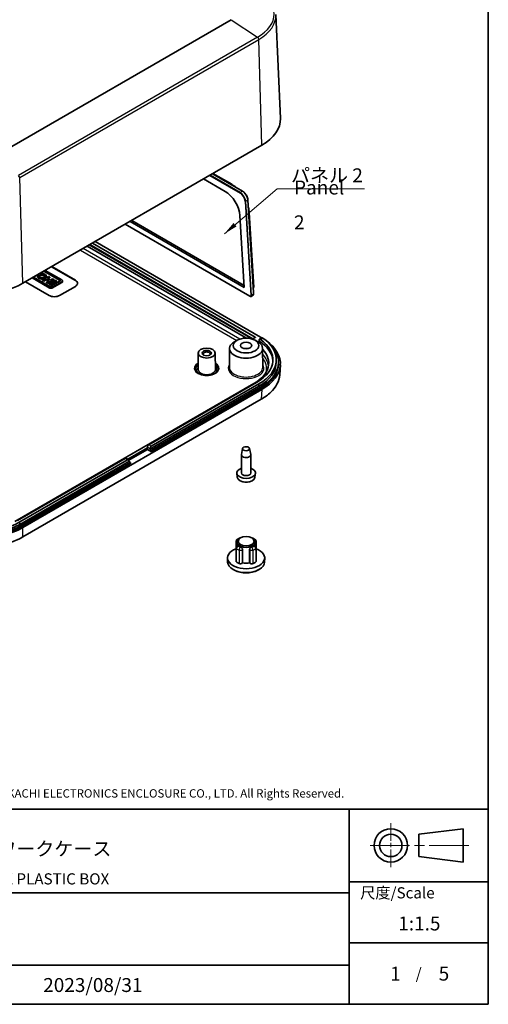
# Model space of a CAD drawing. Units: millimetres. Extents: x 22 to 3190, y 12 to 574.
# Drawn here: x 482 to 608, y 12 to 277 of the extents above; entities that cross this region are included whole.
import ezdxf
from ezdxf.enums import TextEntityAlignment as Align

# ---------------------------------------------------------------- set-up
doc = ezdxf.new("R2010")
doc.units = ezdxf.units.MM
doc.header["$LTSCALE"] = 1.5
doc.linetypes.add('CHAIN', pattern=[0.3543, 0.2362, -0.0295, 0.0591, -0.0295])
for name, color, linetype, lineweight in [('Border (ISO)', 7, 'Continuous', 35), ('Hatch (ISO)', 1, 'Continuous', 18), ('Symbol (ISO)', 7, 'Continuous', 18), ('Title (ISO)', 7, 'Continuous', 35), ('Visible (ISO)', 7, 'Continuous', 35), ('Visible Narrow (ISO)', 7, 'Continuous', 25)]:
    doc.layers.add(name, color=color, linetype=linetype, lineweight=lineweight)
doc.styles.add('Note Text (TK)', font='MS PGothic.ttf')
doc.styles.add('takachi1', font='MS PGothic.ttf', dxfattribs={"height": 2.5})
doc.styles.add('文字スタイル67', font='arial.ttf')
doc.dimstyles.new('Default - Method 1b (TK)$7', dxfattribs={"dimscale": 1.5, "dimtxt": 2.5, "dimasz": 2.5, "dimexe": 1, "dimexo": 1.5, "dimgap": 1, "dimtad": 1, "dimtoh": 1, "dimrnd": 1e-08, "dimdsep": 46, "dimtxsty": 'Note Text (TK)', "dimcen": 0.09, "dimdle": 5, "dimclrd": 100, "dimclre": 100, "dimclrt": 7, "dimadec": 1, "dimazin": 1, "dimtfac": 1, "dimtmove": 0, "dimatfit": 3, "dimfxl": 1, "dimtolj": 1, "dimlwd": -1, "dimlwe": -1, "dimarcsym": 0})

# ---------------------------------------------------------------- blocks, each defined once
blk = doc.blocks.new('図面枠 tk図枠')
at = {"layer": 'Border (ISO)'}
for p in [(405.5, 289), (14.5, 8)]:
    blk.add_line(p, (405.5, 8), dxfattribs=at)
blk = doc.blocks.new('表題欄 tk表題欄')
at = {"layer": 'Hatch (ISO)'}
h = blk.add_hatch(color=256, dxfattribs=at)
edge = h.paths.add_edge_path(flags=0)
edge.add_arc((95.58, 236.3), 0.596, 270, 360)
edge.add_line((96.17, 236.3), (96.17, 239.71))
edge.add_arc((95.58, 239.71), 0.596, 0, 90)
edge.add_line((95.58, 240.31), (79.14, 240.31))
edge.add_arc((79.14, 239.71), 0.596, 90, 180)
edge.add_line((78.54, 239.71), (78.54, 236.3))
edge.add_arc((79.14, 236.3), 0.596, 180, 270)
edge.add_line((79.14, 235.7), (95.58, 235.7))
edge = h.paths.add_edge_path()
edge.add_line((77.84, 239.96), (77.84, 236.05))
edge.add_arc((78.54, 236.05), 0.702, 180, 270)
edge.add_line((78.54, 235.35), (96.17, 235.35))
edge.add_arc((96.17, 236.05), 0.702, 270, 360)
edge.add_line((96.87, 236.05), (96.87, 239.96))
edge.add_arc((96.17, 239.96), 0.702, 0, 90)
edge.add_line((96.17, 240.66), (78.54, 240.66))
edge.add_arc((78.54, 239.96), 0.702, 90, 180)
for points in [[(79.07, 239.15), (79.07, 238.66), (79.92, 238.66), (79.92, 236.66), (80.51, 236.66), (80.51, 238.66), (81.36, 238.66), (81.36, 239.15)], [(85.68, 236.66), (84.94, 237.89), (84.42, 237.32), (84.42, 236.66), (83.9, 236.66), (83.9, 239.15), (84.42, 239.15), (84.42, 238.1), (85.39, 239.15), (86.11, 239.15), (85.32, 238.3), (86.3, 236.66)], [(92.09, 239.15), (92.09, 236.66), (92.61, 236.66), (92.61, 237.66), (93.77, 237.66), (93.77, 236.66), (94.29, 236.66), (94.29, 239.15), (93.77, 239.15), (93.77, 238.15), (92.61, 238.15), (92.61, 239.15)], [(94.84, 239.15), (94.84, 236.66), (95.36, 236.66), (95.36, 239.15)]]:
    blk.add_hatch(color=256, dxfattribs=at).paths.add_polyline_path(points)
h = blk.add_hatch(color=256, dxfattribs=at)
h.paths.add_polyline_path([(82.59, 237.71), (81.95, 237.71), (82.27, 238.58)], flags=0)
h.paths.add_polyline_path([(82.78, 237.2), (81.76, 237.2), (81.57, 236.66), (80.95, 236.66), (81.86, 239.15), (82.68, 239.15), (83.59, 236.66), (82.98, 236.66)])
h = blk.add_hatch(color=256, dxfattribs=at)
h.paths.add_polyline_path([(87.53, 237.71), (88.16, 237.71), (87.85, 238.58)], flags=0)
h.paths.add_polyline_path([(87.14, 236.66), (87.34, 237.2), (88.35, 237.2), (88.55, 236.66), (89.17, 236.66), (88.25, 239.15), (87.44, 239.15), (86.52, 236.66)])
h = blk.add_hatch(color=256, dxfattribs=at)
edge = h.paths.add_edge_path()
edge.add_arc((90.52, 237.9), 1.27, 38.5505, 336.582)
edge.add_line((91.69, 237.4), (91.17, 237.62))
edge.add_ellipse((90.52, 237.9), major_axis=(0, -0.8), ratio=0.867347, start_angle=128.5505, end_angle=426.582, ccw=False)
edge.add_line((91.09, 238.36), (91.52, 238.7))
at = {"layer": 'Title (ISO)'}
for p, q in [((74.71, 244.05), (255.71, 244.05)), ((74.71, 209.05), (74.71, 244.05)), ((149.71, 244.05), (149.71, 209.05)), ((230.71, 244.05), (230.71, 209.05)), ((255.71, 244.05), (255.71, 209.05)), ((243.21, 239.55), (251.21, 240.55)), ((251.21, 234.55), (251.21, 240.55)), ((243.21, 239.55), (243.21, 235.55)), ((243.21, 235.55), (251.21, 234.55)), ((230.71, 231.05), (255.71, 231.05)), ((74.71, 229.05), (230.71, 229.05)), ((99.71, 229.05), (99.71, 209.05)), ((124.71, 229.05), (124.71, 209.05)), ((230.71, 220.05), (255.71, 220.05)), ((149.71, 216.05), (230.71, 216.05)), ((255.71, 209.05), (74.71, 209.05))]:
    blk.add_line(p, q, dxfattribs=at)
at = {"layer": 'Title (ISO)', "color": 4, "linetype": 'CHAIN', "lineweight": 18, "ltscale": 8.88956}
blk.add_line((238.21, 241.55), (238.21, 233.55), dxfattribs=at)
at = {"layer": 'Title (ISO)', "color": 4, "linetype": 'CHAIN', "lineweight": 18, "ltscale": 20.001633}
blk.add_line((252.21, 237.55), (234.21, 237.55), dxfattribs=at)
at = {"layer": 'Title (ISO)'}
for radius in [3, 2]:
    blk.add_circle((238.21, 237.55), radius, dxfattribs=at)
at = {"layer": 'Title (ISO)', "color": 1, "char_height": 2, "line_spacing_factor": 1.5, "style": 'Note Text (TK)'}
for s, insert, attachment_point in [('\\fＭＳ Ｐゴシック|b0|i0;\\H2.0000;品名/Title', (151.71, 242.05), 4), ('\\fＭＳ Ｐゴシック|b0|i0;\\H2.0000;尺度/Scale', (232.71, 229.05), 4), ('\\fＭＳ Ｐゴシック|b0|i0;\\H2.0000;承認/Approved', (87.21, 227.05), 5), ('\\fＭＳ Ｐゴシック|b0|i0;\\H2.0000;検図/Checked', (112.21, 227.05), 5), ('\\fＭＳ Ｐゴシック|b0|i0;\\H2.0000;製図/Created', (137.21, 227.05), 5), ('\\fＭＳ Ｐゴシック|b0|i0;\\H2.0000;作成日/Date', (151.71, 212.55), 4)]:
    blk.add_mtext(s, dxfattribs=dict(at, insert=insert, attachment_point=attachment_point))
at = {"layer": 'Title (ISO)', "color": 7, "line_spacing_factor": 1.5, "style": 'Note Text (TK)'}
for s, insert, char_height, attachment_point in [('株式会社タカチ電機工業', (99.87, 238.05), 2.5, 4), ('\\fArial|b0|i0;\\H1.4986;TAKACHI ELECTRONICS ENCLOSURE CO., LTD.', (99.87, 232.05), 1.4986, 4), ('\\fＭＳ Ｐゴシック|b0|i0;\\H2.0000;/', (243.21, 214.55), 2, 5)]:
    blk.add_mtext(s, dxfattribs=dict(at, insert=insert, char_height=char_height, attachment_point=attachment_point))
at = {"layer": 'Title (ISO)', "color": 7}
for tag, p, height, style in [('<品名>_001', (157.37, 235.7), 2.5, 'Note Text (TK)'), ('<Title>_001', (157.28, 230.55), 2, '文字スタイル67'), ('<尺度>_001', (239.54, 222.3), 2.5, 'Note Text (TK)'), ('<ページ_No.>_001', (238.1, 213.3), 2.5, 'Note Text (TK)'), ('<総ページ数>_001', (246.8, 213.3), 2.5, 'Note Text (TK)'), ('作成日_001', (175.55, 211.26), 2.5, 'Note Text (TK)')]:
    blk.add_attdef(tag, p, '', height=height, dxfattribs=dict(at, style=style))
at = {"layer": 'Title (ISO)', "color": 7, "style": 'Note Text (TK)'}
blk.add_attdef('<承認>', text='', height=2.5, dxfattribs=at).set_placement((87.21, 217.05), align=Align.MIDDLE_CENTER)

msp = doc.modelspace()

# ---------------------------------------------------------------- linework, layer by layer
at = {"layer": 'Visible (ISO)'}
for p, q in [((551.0709, 278.2771), (552.2667, 250.3265)), ((538.9915, 276.9223), (474.6448, 239.7717)), ((547.2927, 243.1439), (482.946, 205.9933)), ((531.5844, 234.0747), (537.3727, 230.7328)), ((542.0969, 230.7709), (533.9794, 235.4575)), ((539.1868, 232.6247), (534.1298, 235.5443)), ((545.0419, 203.504), (543.5346, 228.4448)), ((542.5587, 204.9011), (511.8064, 222.6559)), ((512.2595, 222.9175), (542.5259, 205.4432)), ((541.3904, 224.2327), (542.5587, 204.9011)), ((545.1127, 204.8457), (543.8942, 225.0088)), ((510.4838, 221.8923), (544.0783, 202.4965)), ((500.2701, 215.9954), (543.1367, 191.2464)), ((544.672, 191.0132), (500.8358, 216.322)), ((501.6843, 216.8119), (545.5249, 191.5005)), ((546.9391, 191.5005), (502.3914, 217.2202)), ((488.7661, 209.3536), (492.8487, 206.9965)), ((493.4573, 206.9057), (488.9917, 209.4839)), ((490.6888, 210.4637), (497.0881, 206.769)), ((490.7242, 210.4841), (497.0881, 206.8098)), ((490.047, 204.7734), (485.4399, 207.4332)), ((485.5814, 207.5149), (490.047, 204.9367)), ((489.8896, 205.2881), (485.807, 207.6451)), ((486.3218, 207.8934), (486.2794, 207.9179)), ((486.4086, 207.9925), (486.3218, 207.8934)), ((486.3218, 207.8934), (486.3218, 207.9424)), ((486.8983, 207.8162), (486.8983, 207.9795)), ((489.8641, 207.8594), (488.2639, 206.9355)), ((488.2639, 206.9355), (488.597, 206.7431)), ((488.2639, 206.7722), (488.2639, 206.9355)), ((488.597, 206.5798), (488.2639, 206.7722)), ((488.4816, 207.3581), (488.2925, 207.6341)), ((488.4816, 207.1948), (488.4816, 207.3581)), ((488.597, 206.7431), (489.2398, 207.1142)), ((489.2398, 206.9509), (488.597, 206.5798)), ((488.597, 206.5798), (488.597, 206.7431)), ((492.8487, 206.8332), (488.6247, 209.272)), ((488.7151, 207.7732), (488.7151, 207.9365)), ((488.7151, 207.9365), (489.206, 207.9044)), ((489.206, 207.7411), (488.7151, 207.7732)), ((489.206, 207.7411), (489.206, 207.9044)), ((489.2134, 207.8162), (489.2134, 207.9795)), ((489.2398, 207.1142), (489.9848, 206.6841)), ((489.2398, 206.9509), (489.2398, 207.1142)), ((489.8434, 206.6024), (489.2398, 206.9509)), ((489.9848, 206.6841), (489.3421, 206.313)), ((489.5546, 207.296), (490.1973, 207.667)), ((490.2996, 206.8658), (489.5546, 207.296)), ((489.6752, 206.1206), (491.2755, 207.0445)), ((491.2755, 206.8812), (489.6752, 205.9573)), ((490.1973, 207.5037), (489.696, 207.2143)), ((490.1973, 207.667), (489.8641, 207.8594)), ((491.6323, 206.8386), (490.032, 205.9146)), ((490.1973, 207.5037), (490.1973, 207.667)), ((490.9423, 207.2369), (490.2996, 206.8658)), ((490.3678, 205.7208), (491.9681, 206.6447)), ((491.2755, 207.0445), (490.9423, 207.2369)), ((491.2755, 206.8812), (491.2755, 207.0445)), ((491.9681, 206.6447), (491.6323, 206.8386)), ((491.9681, 206.4814), (491.9681, 206.6447)), ((493.6442, 206.4818), (493.6442, 206.6451)), ((490.017, 202.7274), (483.6531, 206.4016)), ((489.3421, 206.313), (489.6752, 206.1206)), ((489.3421, 206.1497), (489.3421, 206.313)), ((489.6752, 205.9573), (489.3421, 206.1497)), ((489.6752, 205.9573), (489.6752, 206.1206)), ((490.032, 205.9146), (490.3678, 205.7208)), ((490.032, 205.7513), (490.032, 205.9146)), ((490.3678, 205.5575), (490.032, 205.7513)), ((491.9681, 206.4814), (490.3678, 205.5575)), ((490.3678, 205.5575), (490.3678, 205.7208)), ((492.8487, 206.5543), (490.6556, 205.2881)), ((490.9494, 204.9367), (493.4573, 206.3846)), ((493.4573, 206.2213), (490.9494, 204.7734)), ((497.0881, 205.1769), (492.8455, 202.7274)), ((544.9668, 204.7476), (545.1127, 204.8457)), ((544.3812, 202.4784), (544.9273, 202.8157)), ((545.054, 203.0965), (545.042, 203.503)), ((545.5249, 191.4189), (544.8178, 191.0106)), ((547.2963, 191.3043), (546.6581, 190.9358)), ((547.2877, 191.2993), (546.9391, 191.5005)), ((538.5948, 188.4482), (538.5624, 183.3847)), ((540.6234, 190.671), (539.9164, 190.2671)), ((545.4767, 190.671), (546.1838, 190.2671)), ((546.562, 190.4663), (546.562, 190.7112)), ((547.5053, 188.4482), (547.5377, 183.3847)), ((530.1435, 187.2188), (530.1153, 182.8242)), ((534.7434, 187.2188), (534.7716, 182.8242)), ((551.1719, 184.7644), (551.1719, 185.4176)), ((551.7719, 184.3562), (551.7719, 184.7644)), ((552.2676, 184.0141), (552.1095, 181.4005)), ((545.1714, 179.049), (480.8247, 141.8984)), ((545.8785, 179.2939), (516.8871, 162.5557)), ((546.5149, 178.2733), (517.1699, 161.331)), ((517.5235, 162.1883), (546.5149, 178.9265)), ((517.5942, 161.086), (546.9391, 178.0283)), ((546.9391, 177.6201), (517.5942, 160.6778)), ((482.9387, 140.2611), (547.3, 177.4202)), ((547.1222, 174.7956), (482.9584, 137.7506)), ((511.2353, 158.6394), (516.5335, 161.6984)), ((516.5335, 161.6984), (516.5335, 161.9434)), ((516.5335, 161.6984), (516.5335, 161.2902)), ((516.5335, 161.2902), (511.5059, 158.3875)), ((517.5942, 160.6778), (516.5335, 161.2902)), ((517.1699, 161.5759), (517.1699, 161.331)), ((517.1699, 161.331), (517.5942, 161.086)), ((517.5942, 161.086), (517.5942, 160.6778)), ((541.8001, 154.9623), (541.8001, 159.8613)), ((542.1157, 161.5538), (541.8076, 159.9404)), ((543.9844, 161.5538), (544.2925, 159.9404)), ((544.3001, 154.9623), (544.3001, 159.8613)), ((510.5231, 158.8815), (481.5318, 142.1433)), ((482.1682, 141.7759), (511.1595, 158.5141)), ((511.5131, 158.065), (482.1682, 141.1227)), ((482.5924, 140.8777), (511.9374, 157.82)), ((511.9374, 157.4118), (482.5924, 140.4695)), ((511.4095, 158.5388), (510.7731, 158.9063)), ((511.5131, 158.065), (511.5131, 158.3099)), ((511.9374, 157.82), (511.5131, 158.065)), ((511.9374, 157.4118), (511.9374, 157.82)), ((540.6693, 153.8067), (540.5548, 154.873)), ((545.4308, 153.8067), (545.5453, 154.873)), ((540.3643, 136.5704), (540.3424, 132.9806)), ((540.5773, 136.3515), (540.5704, 135.2718)), ((540.8644, 135.4123), (540.8247, 135.4028)), ((541.5229, 137.4822), (541.3108, 137.361)), ((544.5772, 137.4822), (544.7893, 137.361)), ((545.2357, 135.4123), (545.2754, 135.4028)), ((545.5228, 136.3515), (545.5297, 135.2718)), ((545.7358, 136.5704), (545.7577, 132.9806)), ((540.3643, 134.8229), (540.3424, 131.2226)), ((542.1022, 134.3718), (542.0933, 130.7669)), ((544.0068, 130.7669), (543.9979, 134.3718)), ((545.7358, 134.8229), (545.7577, 131.2226)), ((538.0731, 131.0034), (538.0504, 132.0648)), ((542.0933, 130.7669), (542.0819, 130.751)), ((544.0182, 130.751), (544.0068, 130.7669)), ((548.027, 131.0034), (548.0497, 132.0648)), ((539.9469, 128.7743), (539.5936, 128.9711)), ((546.1532, 128.7743), (546.5065, 128.9711))]:
    msp.add_line(p, q, dxfattribs=at)
for centre, radius, start, end in [((543.0501, 156.5137), 4, 259.468428, 280.531572), ((540.9643, 136.5667), 0.6, 128.50953, 179.650444), ((540.9643, 134.8192), 0.6, 103.449476, 179.651461), ((541.5367, 136.8972), 0.6, 88.785572, 112.729511), ((544.5634, 136.8972), 0.6, 67.270489, 91.214428), ((545.1358, 134.8192), 0.6, 0.348539, 76.550524), ((545.1358, 136.5667), 0.6, 0.349556, 51.49047)]:
    msp.add_arc(centre, radius, start, end, dxfattribs=at)
for centre, major_axis, ratio, start_param, end_param in [((535.2719, 250.0842), (17, 0), 0.57735027, 5.49778714, 6.30788053), ((537.5084, 226.3232), (2.8903, -4.6793), 0.55684933, 0.80336822, 2.33933993), ((539.3458, 227.4581), (-3.3864, 5.4826), 0.55684933, 5.21856578, 5.48093258), ((539.3458, 227.4581), (-3.3864, 5.4826), 0.55684933, 3.94496088, 4.20845042), ((488.0558, 207.9795), (1.1575, 0), 0.57735027, 6.17062101, 11.37225157), ((488.0558, 207.8162), (-1.1575, 0), 0.57735027, 0, 1.94747361), ((488.0558, 207.9795), (0.6791, 0.0819), 0.56597958, 5.96346728, 11.2825309), ((488.0558, 207.8162), (-0.6791, -0.0819), 0.56597958, 3.2848742, 6.00355332), ((488.0558, 207.8162), (1.1575, 0), 0.57735027, 6.17062101, 6.28318531), ((492.4657, 206.7754), (0.5417, 0), 0.57735027, 5.49778714, 7.06858347), ((492.4657, 206.6121), (0.5417, 0), 0.57735027, 0.26414995, 0.78539816), ((493.0061, 206.6451), (0.6381, 0), 0.57735027, 5.49778714, 7.06858347), ((495.6739, 205.9933), (2, 0), 0.57735027, 5.49778714, 7.06858347), ((495.6739, 205.9525), (2, 0), 0.57735027, 0.01767859, 0.78539816), ((470.9252, 212.9336), (-17, 0), 0.57735027, 0.78539816, 2.35619449), ((490.2726, 205.5092), (-0.5417, 0), 0.57735027, 0.78539816, 2.35619449), ((490.4982, 205.1972), (0.6381, 0), 0.57735027, 3.92699082, 5.49778714), ((490.4982, 205.0339), (-0.6381, 0), 0.57735027, 0.78539816, 2.35619449), ((493.0061, 206.4818), (0.6381, 0), 0.57735027, 5.49778714, 6.28318531), ((491.4313, 203.5439), (-2, 0), 0.57735027, 0.78539816, 2.35619449), ((544.942, 203.499), (-0.0999, -0.0045), 0.566879, 2.32946183, 3.15030381), ((544.7471, 191.0515), (0.1, 0), 0.57735027, 4.5561013, 5.49778714), ((545.4542, 191.4597), (0.1, 0), 0.57735027, 5.49778714, 7.06858347), ((535.2719, 185.4176), (15, 0), 0.57735027, 5.49778714, 6.96841605), ((535.2719, 185.4176), (15.9, 0), 0.57735027, 5.49778714, 6.97410335), ((535.2719, 184.7644), (-16.5, 0), 0.57735027, 3.89711406, 3.92699082), ((543.0501, 188.4387), (-4.4552, 0), 0.57735027, 5.49252352, 10.21543974), ((543.0501, 187.6222), (-1.5, 0), 0.57735027, 4.37255207, 5.05222589), ((535.6254, 184.5603), (13.5, 0), 0.57735027, 5.49778714, 6.77795949), ((535.2719, 184.7644), (15, 0), 0.57735027, 0.03772131, 0.71868201), ((535.2719, 184.7644), (16.5, 0), 0.57735027, 5.49778714, 6.87151424), ((535.2572, 184.3562), (17.0207, 0), 0.5766475, 5.49839613, 6.96940208), ((532.4435, 186.969), (-0.95, 0), 0.57735027, 2.50375661, 6.92102135), ((532.4435, 182.5191), (-2.68, 0), 0.57735027, 5.76276025, 6.64540414), ((532.4435, 182.5191), (2.68, 0), 0.57735027, 5.92096648, 6.80361036), ((535.2719, 184.7644), (15.9, 0), 0.57735027, 5.49778714, 6.28318531), ((535.2719, 184.3562), (16.5, 0), 0.57735027, 5.49778714, 6.28318531), ((516.8871, 162.1475), (-0.25, -0.433), 0.57735027, 3.92699082, 5.49778714), ((517.5235, 161.7801), (0.25, 0.433), 0.57735027, 0.78539816, 2.35619449), ((543.0501, 159.8613), (-1.25, 0), 0.57735027, 6.17336313, 9.53460014), ((510.5231, 158.4732), (0.25, 0.433), 0.57735027, 0, 0.78539816), ((511.1595, 158.1058), (0.25, 0.433), 0.57735027, 5.49778714, 7.06858347), ((543.0501, 154.9623), (-2.5, 0), 0.57735027, 5.23598776, 10.47197551), ((543.0501, 153.8919), (-2.3853, 0), 0.57735027, 0.06190336, 3.0796893), ((543.0501, 154.9623), (-1.25, 0), 0.57735027, 0, 3.14159265), ((470.9252, 147.6138), (16.5, 0), 0.57735027, 3.92699082, 5.49778714), ((470.9252, 147.2056), (-16.5, 0), 0.57735027, 0.78539816, 2.35619449), ((470.9252, 147.6138), (-15.9, 0), 0.57735027, 0.84833278, 2.35619449), ((470.9252, 148.267), (15.9, 0), 0.57735027, 4.02147094, 5.49778714), ((470.9252, 147.2141), (-17, 0), 0.5780539, 0.78600715, 2.3555855), ((543.0501, 136.3462), (-2.4728, 0), 0.57735027, 5.49252352, 10.21543974), ((543.0501, 136.1829), (2.4738, 0), 0.57735027, 3.7792748, 4.07470683), ((543.0501, 136.1829), (2.4738, 0), 0.57735027, 5.35007113, 5.64550316), ((543.0501, 132.1004), (5, 0), 0.57735027, 2.14080175, 7.28397621), ((543.0501, 131.0389), (4.9773, 0), 0.57735027, 3.15393556, 6.2708424), ((543.0501, 132.1004), (-3.2, 0), 0.57735027, 0.62556651, 0.94522982), ((543.0501, 132.1004), (-2.5, 0), 0.57735027, 1.17809725, 1.96349541), ((543.0501, 132.1004), (-3.2, 0), 0.57735027, 2.19636284, 2.51602614), ((543.0501, 130.6307), (4.4686, 0), 0.57735027, 3.94475696, 5.480021)]:
    msp.add_ellipse(centre, major_axis=major_axis, ratio=ratio, start_param=start_param, end_param=end_param, dxfattribs=at)
for centre, major_axis in [((543.0501, 189.2552), (-3.45, 0)), ((532.4435, 187.2139), (-2.3, 0)), ((543.0501, 189.2552), (-1.5, 0)), ((532.4435, 187.2139), (-1.25, 0)), ((543.0501, 161.4943), (0.94, 0)), ((543.0501, 136.5911), (2.1712, 0))]:
    msp.add_ellipse(centre, major_axis=major_axis, ratio=0.57735027, dxfattribs=at)
for points, knots in [([(543.5346, 228.4448), (543.5245, 228.612), (543.4922, 228.7892), (543.3872, 229.149), (543.3145, 229.3316), (543.1353, 229.6865), (543.0288, 229.8587), (542.7915, 230.1777), (542.6607, 230.3244), (542.3859, 230.5791), (542.2419, 230.6871), (542.0969, 230.7709)], [0.03482462, 0.03482462, 0.03482462, 0.03482462, 0.34201897, 0.34201897, 0.64921331, 0.64921331, 0.95640765, 0.95640765, 1.26360199, 1.26360199, 1.57079633, 1.57079633, 1.57079633, 1.57079633]), ([(544.0783, 202.4965), (544.0973, 202.4855), (544.1167, 202.476), (544.1563, 202.4603), (544.1766, 202.4541), (544.2177, 202.4458), (544.2386, 202.4436), (544.2807, 202.4442), (544.3018, 202.4471), (544.3429, 202.4585), (544.3629, 202.4671), (544.3812, 202.4784)], [4.71238898, 4.71238898, 4.71238898, 4.71238898, 4.872839526, 4.872839526, 5.033290071, 5.033290071, 5.193740617, 5.193740617, 5.354191162, 5.354191162, 5.514641708, 5.514641708, 5.514641708, 5.514641708]), ([(545.054, 203.0965), (545.0547, 203.0742), (545.0538, 203.0522), (545.0488, 203.0092), (545.0446, 202.9881), (545.0324, 202.9473), (545.0244, 202.9275), (545.004, 202.8902), (544.9916, 202.8726), (544.9625, 202.841), (544.9457, 202.8271), (544.9273, 202.8157)], [-1.605620952, -1.605620952, -1.605620952, -1.605620952, -1.444947307, -1.444947307, -1.284273662, -1.284273662, -1.123600017, -1.123600017, -0.962926372, -0.962926372, -0.802252727, -0.802252727, -0.802252727, -0.802252727]), ([(546.562, 190.7112), (546.562, 190.7625), (546.5703, 190.8117), (546.6038, 190.8899), (546.629, 190.919), (546.687, 190.9526), (546.7236, 190.9592), (546.8032, 190.9462), (546.8461, 190.9265), (546.886, 190.8983)], [-0.1510670397, -0.1510670397, -0.1510670397, -0.1510670397, -0.1322386017, -0.1322386017, -0.1134101636, -0.1134101636, -0.0944991218, -0.0944991218, -0.07558808, -0.07558808, -0.07558808, -0.07558808]), ([(547.5254, 191.2675), (547.4852, 191.2955), (547.4421, 191.315), (547.3622, 191.3278), (547.3254, 191.3211), (547.2963, 191.3043)], [0.0755602176, 0.0755602176, 0.0755602176, 0.0755602176, 0.0944627747, 0.0944627747, 0.1133360794, 0.1133360794, 0.1133360794, 0.1133360794]), ([(535.4935, 182.8865), (535.4935, 182.6969), (535.4288, 182.503), (535.1701, 182.152), (535.0048, 181.9981), (534.5936, 181.7282), (534.3526, 181.611), (533.812, 181.4214), (533.5121, 181.3493), (532.8832, 181.2603), (532.5542, 181.2438), (531.9028, 181.2693), (531.5807, 181.3114), (530.9794, 181.4486), (530.7001, 181.5434), (530.2144, 181.7717), (530.0075, 181.9048), (529.6818, 182.1896), (529.564, 182.3409), (529.4243, 182.6238), (529.3935, 182.7556), (529.3935, 182.8865)], [2.35619449, 2.35619449, 2.35619449, 2.35619449, 2.7583975, 2.7583975, 3.07774506, 3.07774506, 3.38118841, 3.38118841, 3.68660357, 3.68660357, 3.99460899, 3.99460899, 4.30323685, 4.30323685, 4.61028641, 4.61028641, 4.914335, 4.914335, 5.22015485, 5.22015485, 5.49778714, 5.49778714, 5.49778714, 5.49778714]), ([(552.1095, 181.4005), (552.0568, 180.5348), (551.8049, 179.6732), (550.9538, 178.0847), (550.3847, 177.3525), (548.9623, 175.9937), (548.1109, 175.3664), (547.142, 174.807)], [0.034783309, 0.034783309, 0.034783309, 0.034783309, 0.298941771, 0.298941771, 0.541865474, 0.541865474, 0.783150537, 0.783150537, 0.783150537, 0.783150537]), ([(547.142, 174.807), (547.1387, 174.8051), (547.1354, 174.8032), (547.1288, 174.7994), (547.1255, 174.7975), (547.1222, 174.7956)], [0.78315053683, 0.78315053683, 0.78315053683, 0.78315053683, 0.78396985632, 0.78396985632, 0.78478917581, 0.78478917581, 0.78478917581, 0.78478917581]), ([(482.9387, 137.7392), (480.9941, 136.6164), (478.5704, 135.772), (474.3208, 135.013), (472.6231, 134.8648), (470.9252, 134.8648), (469.2272, 134.8648), (467.5295, 135.013), (464.5892, 135.5381), (463.3211, 135.8668), (460.9673, 136.6881), (459.8807, 137.1797), (458.9117, 137.7392)], [-0.78315054, -0.78315054, -0.78315054, -0.78315054, -0.29894177, -0.29894177, 0, 0, 0, 0.29894177, 0.29894177, 0.54186547, 0.54186547, 0.78315054, 0.78315054, 0.78315054, 0.78315054]), ([(482.9584, 137.7506), (482.9551, 137.7487), (482.9518, 137.7468), (482.9452, 137.743), (482.9419, 137.7411), (482.9387, 137.7392)], [-0.78478917581, -0.78478917581, -0.78478917581, -0.78478917581, -0.78396985633, -0.78396985633, -0.78315053684, -0.78315053684, -0.78315053684, -0.78315053684]), ([(540.5907, 137.0362), (540.6327, 137.0696), (540.6759, 137.1018), (540.7647, 137.1638), (540.8103, 137.1937), (540.9037, 137.2511), (540.9515, 137.2787), (541.0491, 137.3316), (541.099, 137.357), (541.2005, 137.4055), (541.2523, 137.4286), (541.3048, 137.4506)], [6.125476058, 6.125476058, 6.125476058, 6.125476058, 6.188559758, 6.188559758, 6.251643457, 6.251643457, 6.314727157, 6.314727157, 6.377810857, 6.377810857, 6.440894556, 6.440894556, 6.440894556, 6.440894556]), ([(540.8644, 135.4121), (540.884, 135.4167), (540.9068, 135.4153), (540.9712, 135.3954), (541.0166, 135.3683), (541.0621, 135.3328), (541.0622, 135.3327), (541.0624, 135.3326)], [0.2378759237, 0.2378759237, 0.2378759237, 0.2378759237, 0.252913928, 0.252913928, 0.2757891598, 0.2757891598, 0.2758675827, 0.2758675827, 0.2758675827, 0.2758675827]), ([(544.7953, 137.4506), (544.8478, 137.4286), (544.8996, 137.4055), (545.0011, 137.357), (545.051, 137.3316), (545.1486, 137.2787), (545.1964, 137.2511), (545.2898, 137.1937), (545.3354, 137.1638), (545.4242, 137.1018), (545.4674, 137.0696), (545.5094, 137.0362)], [1.413087078, 1.413087078, 1.413087078, 1.413087078, 1.476170777, 1.476170777, 1.539254477, 1.539254477, 1.602338177, 1.602338177, 1.665421876, 1.665421876, 1.728505576, 1.728505576, 1.728505576, 1.728505576]), ([(545.0377, 135.3326), (545.0379, 135.3327), (545.038, 135.3328), (545.0836, 135.3683), (545.1289, 135.3954), (545.1933, 135.4153), (545.2161, 135.4167), (545.2357, 135.4121)], [-0.0910064301, -0.0910064301, -0.0910064301, -0.0910064301, -0.0909280072, -0.0909280072, -0.0680527755, -0.0680527755, -0.0530147712, -0.0530147712, -0.0530147712, -0.0530147712]), ([(540.3527, 132.9155), (540.3462, 132.9354), (540.3428, 132.9556), (540.3424, 132.9775), (540.3424, 132.9791), (540.3424, 132.9806)], [0.059743848, 0.059743848, 0.059743848, 0.059743848, 0.0703172589, 0.0703172589, 0.0711189695, 0.0711189695, 0.0711189695, 0.0711189695]), ([(541.5773, 135.0353), (541.5775, 135.0352), (541.5777, 135.0351), (541.6392, 135.0088), (541.7069, 134.9706), (541.8349, 134.8759), (541.8952, 134.8193), (541.9909, 134.7038), (542.0328, 134.6377), (542.0885, 134.5025), (542.1023, 134.4335), (542.1022, 134.3718)], [-0.0910064301, -0.0910064301, -0.0910064301, -0.0910064301, -0.0909280072, -0.0909280072, -0.0680527755, -0.0680527755, -0.0451775437, -0.0451775437, -0.0225887718, -0.0225887718, 0, 0, 0, 0]), ([(543.9979, 134.3718), (543.9978, 134.4335), (544.0116, 134.5025), (544.0673, 134.6377), (544.1092, 134.7038), (544.2049, 134.8193), (544.2652, 134.8759), (544.3932, 134.9706), (544.4609, 135.0088), (544.5224, 135.0351), (544.5226, 135.0352), (544.5228, 135.0353)], [0.1848611526, 0.1848611526, 0.1848611526, 0.1848611526, 0.2074499244, 0.2074499244, 0.2300386963, 0.2300386963, 0.252913928, 0.252913928, 0.2757891598, 0.2757891598, 0.2758675827, 0.2758675827, 0.2758675827, 0.2758675827]), ([(545.7577, 132.9806), (545.7578, 132.9625), (545.7555, 132.9445), (545.7497, 132.9228), (545.7486, 132.9192), (545.7474, 132.9155)], [0.0374432209, 0.0374432209, 0.0374432209, 0.0374432209, 0.0468767589, 0.0468767589, 0.0488143403, 0.0488143403, 0.0488143403, 0.0488143403]), ([(540.456, 131.0186), (540.4103, 131.0551), (540.3773, 131.0965), (540.3478, 131.1674), (540.3422, 131.195), (540.3424, 131.2226)], [0, 0, 0, 0, 0.02343837, 0.02343837, 0.0378669745, 0.0378669745, 0.0378669745, 0.0378669745]), ([(542.0819, 130.751), (542.052, 130.7093), (542.0083, 130.6714), (541.8982, 130.6074), (541.8328, 130.5819), (541.6889, 130.5469), (541.6116, 130.5376), (541.4698, 130.5368), (541.4065, 130.5423), (541.2851, 130.5646), (541.2279, 130.5812), (541.1763, 130.6027)], [0, 0, 0, 0, 0.023439319, 0.023439319, 0.046878463, 0.046878463, 0.070317259, 0.070317259, 0.089419158, 0.089419158, 0.108521052, 0.108521052, 0.108521052, 0.108521052]), ([(544.9238, 130.6027), (544.8605, 130.5763), (544.7888, 130.5573), (544.6369, 130.5362), (544.5581, 130.5343), (544.4037, 130.5481), (544.3295, 130.5636), (544.2081, 130.6059), (544.1592, 130.6298), (544.0761, 130.6855), (544.0425, 130.717), (544.0182, 130.751)], [0, 0, 0, 0, 0.02343837, 0.02343837, 0.046876759, 0.046876759, 0.070315421, 0.070315421, 0.08941818, 0.08941818, 0.108520995, 0.108520995, 0.108520995, 0.108520995]), ([(545.7577, 131.2226), (545.7579, 131.1866), (545.7484, 131.1508), (545.7102, 131.0814), (545.6814, 131.0484), (545.6441, 131.0186)], [0.0706969543, 0.0706969543, 0.0706969543, 0.0706969543, 0.0894191582, 0.0894191582, 0.1085210517, 0.1085210517, 0.1085210517, 0.1085210517])]:
    msp.add_open_spline(points, degree=3, knots=knots, dxfattribs=at)
msp.add_open_spline([(482.4772, 137.4826), (482.2963, 137.3858), (482.1155, 137.2889), (481.9346, 137.1921)], degree=3, dxfattribs=at)
at = {"layer": 'Visible Narrow (ISO)'}
for p, q in [((538.9915, 276.9223), (546.1203, 272.1813)), ((546.1203, 272.1813), (481.7736, 235.0307)), ((482.1002, 234.4493), (546.4469, 271.5999)), ((547.2927, 243.1439), (546.4469, 271.5999)), ((482.946, 205.9933), (482.1002, 234.4493)), ((533.2212, 235.0197), (541.4109, 230.2914)), ((541.4791, 230.4152), (533.3625, 235.1013)), ((533.9476, 235.4391), (542.0444, 230.7644)), ((539.0364, 232.5379), (539.1868, 232.6247)), ((542.0444, 230.7644), (541.4791, 230.4152)), ((542.7988, 228.0459), (544.3301, 202.7081)), ((543.5054, 228.4008), (542.9401, 228.0516)), ((544.4713, 202.7137), (542.9401, 228.0516)), ((543.5054, 228.4008), (545.0126, 203.461)), ((543.7481, 224.9125), (543.8942, 225.0088)), ((544.0576, 202.5394), (510.5106, 221.9078)), ((498.4651, 214.9533), (540.573, 190.6422)), ((541.3581, 190.991), (499.1596, 215.3543)), ((500.8372, 216.3229), (544.6781, 191.0113)), ((544.8875, 191.0508), (500.9761, 216.4031)), ((492.8487, 206.8332), (492.8487, 206.9965)), ((497.0881, 206.8098), (497.0881, 206.769)), ((490.047, 204.7734), (490.047, 204.9367)), ((490.9494, 204.7734), (490.9494, 204.9367)), ((493.4573, 206.2213), (493.4573, 206.3846)), ((545.0246, 203.0555), (544.4713, 202.7137)), ((545.0126, 203.461), (545.0246, 203.0555)), ((545.5249, 191.5005), (545.5249, 191.4189)), ((546.886, 190.8983), (547.5254, 191.2675)), ((546.5149, 178.2733), (546.5149, 178.9265)), ((546.9391, 177.6201), (546.9391, 178.0283)), ((547.3, 177.4202), (547.142, 174.807)), ((516.5335, 161.9434), (517.1699, 161.5759)), ((517.5235, 162.1883), (516.8871, 162.5557)), ((510.5231, 158.8815), (511.1595, 158.5141)), ((482.1682, 141.1227), (482.1682, 141.7759)), ((482.5924, 140.4695), (482.5924, 140.8777)), ((482.9387, 137.7392), (482.9387, 140.2611)), ((540.9643, 135.3091), (541.0624, 135.3326)), ((545.0377, 135.3326), (545.1358, 135.3091)), ((541.5773, 135.0353), (541.5367, 134.9787)), ((542.091, 134.3562), (542.1022, 134.3718)), ((543.9979, 134.3718), (544.0091, 134.3562)), ((544.5634, 134.9787), (544.5228, 135.0353))]:
    msp.add_line(p, q, dxfattribs=at)
for centre, major_axis, ratio, start_param, end_param in [((535.2719, 278.4447), (15.342, 0), 0.57735027, 5.49778714, 7.06858347), ((535.2719, 278.0518), (15.8038, 0), 0.57735027, 5.49778714, 6.30788053), ((546.0935, 271.7897), (-0.25, 0.433), 0.57735027, 3.9618974, 5.4219905), ((481.7468, 234.6391), (-0.25, 0.433), 0.57735027, 3.9618974, 5.4219905), ((542.0469, 230.6843), (0.05, 0.0866), 0.57735027, 0, 0.82030475), ((542.0938, 229.1609), (1.051, -1.7016), 0.55684933, 0.80336822, 2.33933993), ((541.4815, 230.3351), (-0.05, -0.0866), 0.57735027, 3.9618974, 5.53269373), ((541.4578, 228.7681), (0.9985, -1.6165), 0.55684933, 0.80336822, 2.33933993), ((541.5284, 228.8117), (-1.051, 1.7016), 0.55684933, 3.94496088, 5.48093258), ((542.8695, 228.0896), (-0.0998, -0.006), 0.57668379, 0.74995426, 2.32075058), ((543.4348, 228.4388), (0.0998, 0.006), 0.57668379, 5.46234324, 6.28318531), ((544.0477, 202.8601), (0.2102, -0.3403), 0.55684933, 5.48093258, 7.08655353), ((544.1283, 202.5831), (-0.05, -0.0866), 0.57735027, 5.53269373, 6.28318531), ((544.4007, 202.7517), (0.0998, 0.006), 0.57668379, 3.89154691, 5.46234324), ((544.1184, 202.9038), (0.2628, -0.4254), 0.55684933, 0, 0.80336822), ((544.6714, 203.2453), (-0.2525, 0.4317), 0.5733094, 3.15536887, 3.95873709), ((544.954, 203.0935), (0.1, 0.003), 0.55691093, 5.47976554, 6.28318531), ((535.6254, 183.3213), (13.447, 0), 0.57735027, 0.0550811, 0.48608144), ((535.6254, 182.9273), (12.9473, 0), 0.57735027, 6.19271566, 6.68888947), ((532.4435, 183.1314), (-3.35, 0), 0.57735027, 5.47624748, 10.23171579), ((532.4435, 182.8865), (-3.05, 0), 0.57735027, 5.57693301, 6.28318531), ((532.4435, 182.8212), (-3.05, 0), 0.57735027, 5.57714559, 6.26362261), ((532.4435, 182.8192), (2.3282, 0), 0.57735027, 3.13789021, 6.28688775), ((532.4435, 182.8865), (3.05, 0), 0.57735027, 0, 0.70625229), ((532.4435, 182.8212), (3.05, 0), 0.57735027, 0.0195627, 0.70603972), ((543.0501, 183.1314), (-4.7877, 0), 0.57735027, 5.92454105, 9.78342222), ((543.0501, 183.3751), (4.4877, 0), 0.57735027, 3.13789021, 6.28688775), ((540.9643, 136.5667), (-0.6, 0.0037), 0.57902416, 0, 0.87260917), ((540.9643, 134.8192), (-0.3736, -0.4695), 0.66086165, 4.01930543, 5.58486577), ((540.9643, 136.5667), (-0.3736, 0.4695), 0.66086165, 5.49393176, 6.28318531), ((540.9643, 134.8192), (-0.1396, 0.5835), 0.31245971, 5.62992173, 6.28318531), ((543.0501, 136.1829), (-2.577, 0), 0.57735027, 0.62768891, 0.94310741), ((541.5367, 136.8972), (-0.2318, 0.5534), 0.47950865, 5.81229018, 6.28318531), ((543.0501, 136.1829), (-2.577, 0), 0.57735027, 2.19848524, 2.51390374), ((544.5634, 136.8972), (0.2318, 0.5534), 0.47950865, 0, 0.47089513), ((545.1358, 134.8192), (0.1396, 0.5835), 0.31245971, 0, 0.65326358), ((545.1358, 134.8192), (-0.3736, 0.4695), 0.66086165, 3.83991219, 5.40547253), ((545.1358, 136.5667), (0.3736, 0.4695), 0.66086165, 0, 0.78925355), ((545.1358, 136.5667), (0.6, 0.0037), 0.57902416, 5.41057613, 6.28318531), ((540.9643, 134.8192), (-0.6, 0.0036), 0.57565964, 0, 0.63119261), ((543.0501, 135.6956), (3.1769, 0), 0.57735027, 3.76928157, 4.08470007), ((541.5367, 134.4888), (0.2318, 0.5534), 0.47950865, 0.71805501, 2.28361535), ((541.5367, 134.4888), (0.6, -0.0015), 0.57328057, 4.08615003, 5.89193291), ((541.5367, 134.4888), (-0.4875, 0.3498), 0.75434448, 3.63765151, 5.20844784), ((544.5634, 134.4888), (-0.4875, -0.3498), 0.75434448, 4.21633012, 5.78712645), ((544.5634, 134.4888), (-0.6, -0.0015), 0.57328057, 0.3912524, 2.19703527), ((544.5634, 134.4888), (0.2318, -0.5534), 0.47950865, 0.85797731, 2.42353764), ((543.0501, 135.6956), (3.1769, 0), 0.57735027, 5.34007789, 5.65549639), ((545.1358, 134.8192), (0.6, 0.0036), 0.57565964, 5.65199269, 6.28318531)]:
    msp.add_ellipse(centre, major_axis=major_axis, ratio=ratio, start_param=start_param, end_param=end_param, dxfattribs=at)
for points, knots in [([(540.456, 131.0186), (540.4572, 131.1966), (540.4583, 131.3746), (540.4615, 131.8932), (540.4637, 132.2338), (540.4658, 132.5745), (540.468, 132.9151), (540.4701, 133.2558), (540.4744, 133.9371), (540.4765, 134.2777), (540.4787, 134.6184)], [-0.440320536, -0.440320536, -0.440320536, -0.440320536, -0.375005432, -0.375005432, -0.250003621, -0.250003621, -0.250003621, -0.125001811, -0.125001811, 0, 0, 0, 0]), ([(541.1843, 134.211), (541.1835, 133.8695), (541.1828, 133.5281), (541.1813, 132.8452), (541.1805, 132.5037), (541.1797, 132.1623), (541.179, 131.8209), (541.1782, 131.4794), (541.1771, 130.9596), (541.1767, 130.7812), (541.1763, 130.6027)], [0, 0, 0, 0, 0.125001811, 0.125001811, 0.250003621, 0.250003621, 0.250003621, 0.375005432, 0.375005432, 0.440320536, 0.440320536, 0.440320536, 0.440320536]), ([(542.0819, 130.751), (542.0824, 130.9285), (542.0828, 131.1061), (542.0841, 131.625), (542.085, 131.9664), (542.0858, 132.3078), (542.0867, 132.6492), (542.0876, 132.9906), (542.0893, 133.6734), (542.0901, 134.0148), (542.091, 134.3562)], [-0.440006374, -0.440006374, -0.440006374, -0.440006374, -0.375005432, -0.375005432, -0.250003621, -0.250003621, -0.250003621, -0.125001811, -0.125001811, 0, 0, 0, 0]), ([(544.0091, 134.3562), (544.01, 134.0148), (544.0108, 133.6734), (544.0125, 132.9906), (544.0134, 132.6492), (544.0143, 132.3078), (544.0151, 131.9664), (544.016, 131.625), (544.0173, 131.1061), (544.0177, 130.9285), (544.0182, 130.751)], [0, 0, 0, 0, 0.125001811, 0.125001811, 0.250003621, 0.250003621, 0.250003621, 0.375005432, 0.375005432, 0.440006374, 0.440006374, 0.440006374, 0.440006374]), ([(544.9238, 130.6027), (544.9234, 130.7812), (544.923, 130.9596), (544.9219, 131.4794), (544.9211, 131.8209), (544.9204, 132.1623), (544.9196, 132.5037), (544.9188, 132.8452), (544.9173, 133.5281), (544.9166, 133.8695), (544.9158, 134.211)], [-0.440320536, -0.440320536, -0.440320536, -0.440320536, -0.375005432, -0.375005432, -0.250003621, -0.250003621, -0.250003621, -0.125001811, -0.125001811, 0, 0, 0, 0]), ([(545.6214, 134.6184), (545.6236, 134.2777), (545.6257, 133.9371), (545.63, 133.2558), (545.6321, 132.9151), (545.6343, 132.5745), (545.6364, 132.2338), (545.6386, 131.8932), (545.6418, 131.3746), (545.643, 131.1966), (545.6441, 131.0186)], [0, 0, 0, 0, 0.125001811, 0.125001811, 0.250003621, 0.250003621, 0.250003621, 0.375005432, 0.375005432, 0.440320536, 0.440320536, 0.440320536, 0.440320536])]:
    msp.add_open_spline(points, degree=3, knots=knots, dxfattribs=at)

# ---------------------------------------------------------------- block references
at = {"xscale": 1.5, "yscale": 1.5, "zscale": 1.5}
msp.add_blockref('図面枠 tk図枠', (0, 0), dxfattribs=at)
ref = msp.add_blockref('表題欄 tk表題欄', (224.6868, -301.5791), dxfattribs=dict(xscale=1.5, yscale=1.5, zscale=1.5))
ref.add_attrib('<品名>_001', 'ネットワークケース', (460.7386, 51.9759), dxfattribs={"layer": 'Title (ISO)', "color": 7, "height": 3.75, "style": 'Note Text (TK)'})
ref.add_attrib('<尺度>_001', '1:1.5', (584.0028, 31.875), dxfattribs={"layer": 'Title (ISO)', "color": 7, "height": 3.75, "style": 'Note Text (TK)'})
ref.add_attrib('作成日_001', '2023/08/31', (488.4332, 15.3111), dxfattribs={"layer": 'Title (ISO)', "color": 7, "height": 3.75, "style": 'Note Text (TK)'})
ref.add_attrib('<Title>_001', 'NETWORK PLASTIC BOX', (460.6115, 44.248), dxfattribs={"layer": 'Title (ISO)', "color": 7, "height": 3, "style": '文字スタイル67'})
ref.add_attrib('<ページ_No.>_001', '1', (581.8338, 18.375), dxfattribs={"layer": 'Title (ISO)', "color": 7, "height": 3.75, "style": 'Note Text (TK)'})
ref.add_attrib('<総ページ数>_001', '5', (594.8864, 18.375), dxfattribs={"layer": 'Title (ISO)', "color": 7, "height": 3.75, "style": 'Note Text (TK)'})

# ---------------------------------------------------------------- texts
at = {"insert": (341.7474, 69.8724), "char_height": 2.25, "attachment_point": 1, "style": 'takachi1'}
msp.add_mtext_dynamic_manual_height_columns('{\\fMeiryo UI|b0|i0|c128|p50;本図面および付帯する部品図の著作権は株式会社タカチ電機工業に帰属します。 / Copyright (C)  TAKACHI ELECTRONICS ENCLOSURE CO., LTD. All Rights Reserved.}', width=284.502569, gutter_width=18.75, heights=[0], dxfattribs=at)
at = {"layer": 'Symbol (ISO)', "color": 7, "char_height": 3.75, "line_spacing_factor": 1.5, "style": 'Note Text (TK)'}
for s, insert, width, attachment_point in [('{パネル 2}', (555.1437, 232.0006), 20.964913, 7), ('{Panel 2}', (555.9442, 226.5968), 17.45614, 4)]:
    msp.add_mtext(s, dxfattribs=dict(at, insert=insert, width=width, attachment_point=attachment_point))

# ---------------------------------------------------------------- leaders
at = {"layer": 'Symbol (ISO)', "color": 100, "annotation_type": 0, "has_hookline": 1, "hookline_direction": 0, "text_width": 19.8153}
msp.add_leader([(537.2015, 219.3189), (551.3937, 231.3756), (555.1437, 231.3756)], dimstyle='Default - Method 1b (TK)$7', override={"dimgap": 0, "dimtad": 1}, dxfattribs=at)

doc.saveas('drawing.dxf')
